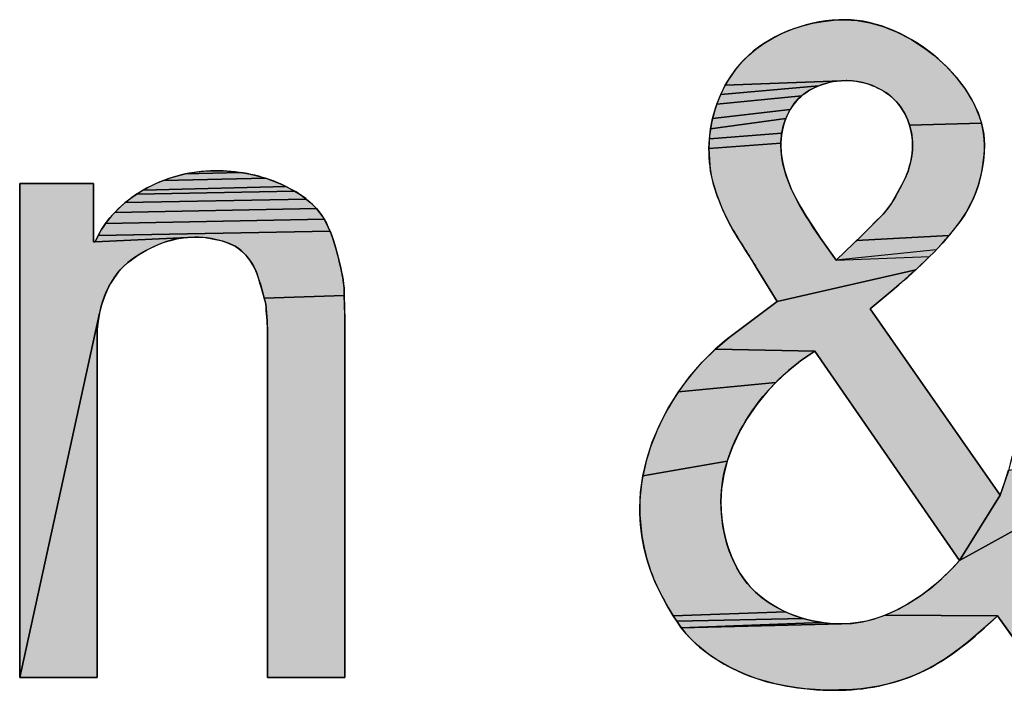
# Model space of a CAD drawing. Units: millimetres. Extents: x 0 to 1189, y 0 to 841.
# Drawn here: x 1009 to 1015, y 24 to 28 of the extents above; entities that cross this region are included whole.
import ezdxf

# ---------------------------------------------------------------- set-up
doc = ezdxf.new("R2010")
doc.units = ezdxf.units.MM
doc.header["$LTSCALE"] = 65.395
doc.layers.get('0').update_dxf_attribs({"linetype": 'CONTINUOUS'})

# ---------------------------------------------------------------- blocks, each defined once
blk = doc.blocks.new('DUCO_LOGO_MONO_BL0', base_point=(1015.2715, 32.0634))
at = {"linetype": 'Continuous'}
for points in [[(1014.1709, 28.3144), (1014.178, 28.3145), (1014.248, 28.3102), (1014.3225, 28.2969), (1014.4007, 28.2741), (1014.4813, 28.2415), (1014.5625, 28.1993), (1014.642, 28.1482), (1014.6973, 28.1061), (1014.767, 28.0436), (1014.8282, 27.9775), (1014.88, 27.9095), (1014.9219, 27.8411), (1014.9538, 27.7734), (1014.9761, 27.7071), (1014.5539, 27.6967), (1014.5438, 27.7251), (1014.5406, 27.7329), (1014.528, 27.76), (1014.5136, 27.7853), (1014.4979, 27.8086), (1014.4809, 27.8298), (1014.4629, 27.8487), (1014.4418, 27.8674), (1014.4184, 27.8849), (1014.3929, 27.9011), (1014.3656, 27.9156), (1014.3371, 27.928), (1014.3078, 27.9384), (1014.2779, 27.9467), (1014.2476, 27.9527), (1014.2172, 27.9565), (1014.187, 27.958), (1014.1834, 27.958), (1014.1531, 27.9569), (1013.4746, 27.9299), (1013.5046, 27.9802), (1013.5374, 28.0264), (1013.5725, 28.0681), (1013.6097, 28.1052), (1013.6533, 28.1417), (1013.7013, 28.1757), (1013.7537, 28.207), (1013.8094, 28.2347), (1013.8672, 28.2584), (1013.9267, 28.278), (1013.9873, 28.2935), (1014.0486, 28.3047), (1014.1099, 28.3117)], [(1014.032, 27.9306), (1014.0231, 27.9272), (1013.448, 27.876), (1013.4746, 27.9299), (1014.1531, 27.9569), (1014.1225, 27.9536), (1014.0919, 27.9481), (1014.0616, 27.9404)], [(1013.9442, 27.8849), (1013.9223, 27.868), (1013.4252, 27.8191), (1013.448, 27.876), (1014.0231, 27.9272), (1013.9948, 27.9147), (1013.9685, 27.9006)], [(1013.8855, 27.8313), (1013.8694, 27.8104), (1013.8546, 27.7874), (1013.4002, 27.7355), (1013.4169, 27.7949), (1013.4252, 27.8191), (1013.9223, 27.868), (1013.9026, 27.85)], [(1013.8412, 27.7622), (1013.8294, 27.7352), (1013.3882, 27.6755), (1013.4002, 27.7355), (1013.8546, 27.7874)], [(1013.8115, 27.6779), (1013.8056, 27.6486), (1013.3811, 27.6161), (1013.3882, 27.6755), (1013.8294, 27.7352), (1013.8194, 27.7069)], [(1014.5539, 27.6967), (1014.9761, 27.7071), (1014.9892, 27.6426), (1014.9935, 27.58), (1014.992, 27.5333), (1014.9877, 27.4864), (1014.9806, 27.4395), (1014.9707, 27.393), (1014.958, 27.3471), (1014.9426, 27.302), (1014.9245, 27.2582), (1014.9037, 27.2157), (1014.8803, 27.175), (1014.8543, 27.1362), (1014.8208, 27.0917), (1014.7856, 27.0484), (1014.2442, 27.019), (1014.2617, 27.0361), (1014.2791, 27.0533), (1014.2964, 27.0706), (1014.3136, 27.088), (1014.3307, 27.1054), (1014.3479, 27.1228), (1014.365, 27.1402), (1014.3822, 27.1576), (1014.3994, 27.175), (1014.413, 27.1895), (1014.4255, 27.2049), (1014.4372, 27.2209), (1014.4482, 27.2376), (1014.4587, 27.2547), (1014.4687, 27.2721), (1014.4784, 27.2897), (1014.488, 27.3073), (1014.4977, 27.3249), (1014.5074, 27.3424), (1014.5191, 27.3641), (1014.5298, 27.3866), (1014.5394, 27.4096), (1014.5478, 27.4332), (1014.5551, 27.4571), (1014.5611, 27.4814), (1014.5659, 27.5059), (1014.5694, 27.5306), (1014.5715, 27.5553), (1014.5722, 27.58), (1014.5711, 27.6088), (1014.5676, 27.6383), (1014.5619, 27.6676)], [(1013.8018, 27.6191), (1013.8001, 27.5899), (1013.3787, 27.5584), (1013.3811, 27.6161), (1013.8056, 27.6486)], [(1013.8, 27.58), (1013.8023, 27.5325), (1013.8093, 27.4835), (1013.8212, 27.4326), (1013.8385, 27.3792), (1013.8612, 27.3235), (1013.8876, 27.2688), (1013.917, 27.215), (1013.9485, 27.1624), (1013.9813, 27.1109), (1014.0147, 27.0605), (1014.0322, 27.0345), (1014.124, 26.9049), (1014.6718, 26.9252), (1014.6317, 26.8861), (1014.5907, 26.8479), (1013.7783, 26.6619), (1013.6595, 26.8563), (1013.6456, 26.8791), (1013.6315, 26.9017), (1013.6174, 26.9244), (1013.6033, 26.947), (1013.5891, 26.9696), (1013.575, 26.9922), (1013.5609, 27.0149), (1013.5468, 27.0376), (1013.5329, 27.0603), (1013.5191, 27.0831), (1013.5072, 27.1036), (1013.4959, 27.1245), (1013.4851, 27.1456), (1013.4748, 27.167), (1013.465, 27.1886), (1013.4555, 27.2104), (1013.4465, 27.2323), (1013.4377, 27.2544), (1013.4293, 27.2766), (1013.421, 27.2989), (1013.4126, 27.3238), (1013.4051, 27.3491), (1013.3987, 27.3747), (1013.3932, 27.4006), (1013.3886, 27.4266), (1013.385, 27.4529), (1013.3822, 27.4792), (1013.3802, 27.5057), (1013.3791, 27.5321), (1013.3787, 27.5584), (1013.8001, 27.5899)], [(1010.6713, 27.4118), (1010.7083, 27.4042), (1010.7448, 27.3951), (1010.7809, 27.3844), (1010.1817, 27.3722), (1010.2234, 27.3869), (1010.266, 27.3996), (1010.3091, 27.41), (1010.6341, 27.418)], [(1010.4403, 27.4276), (1010.484, 27.4288), (1010.5215, 27.4281), (1010.5591, 27.4261), (1010.5966, 27.4228), (1010.6341, 27.418), (1010.3091, 27.41), (1010.3527, 27.4181), (1010.3964, 27.424)], [(1010.1998, 27.0133), (1010.1589, 26.9988), (1010.1189, 26.9817), (1010.0801, 26.9621), (1010.0427, 26.9402), (1010.007, 26.9163), (1009.9732, 26.8905), (1009.971, 26.8887), (1009.9437, 26.8641), (1009.918, 26.8358), (1009.8939, 26.8039), (1009.8717, 26.7683), (1009.8515, 26.7292), (1009.8338, 26.6867), (1009.8189, 26.6413), (1009.8071, 26.5936), (1009.3391, 24.4585), (1009.3391, 27.3532), (1009.7712, 27.3532), (1009.7712, 27.0129), (1009.782, 27.0129), (1010.3249, 27.0383), (1010.2835, 27.0332), (1010.2414, 27.0248)], [(1010.8164, 27.3723), (1010.8513, 27.3586), (1010.8763, 27.3476), (1010.9012, 27.3358), (1010.0628, 27.3154), (1010.1012, 27.3364), (1010.1409, 27.3553), (1010.1817, 27.3722), (1010.7809, 27.3844)], [(1010.9733, 27.2951), (1010.9961, 27.2796), (1011.0181, 27.2631), (1009.958, 27.2421), (1009.9913, 27.2682), (1010.0257, 27.2923), (1010.9498, 27.3096)], [(1010.9257, 27.3231), (1010.9498, 27.3096), (1010.0257, 27.2923), (1010.0609, 27.3143), (1010.0628, 27.3154), (1010.9012, 27.3358)], [(1011.0392, 27.2456), (1011.0592, 27.2271), (1011.0781, 27.2074), (1009.8961, 27.1842), (1009.9262, 27.214), (1009.958, 27.2421), (1011.0181, 27.2631)], [(1011.0946, 27.1875), (1011.1098, 27.1666), (1011.1236, 27.1447), (1009.8422, 27.1194), (1009.868, 27.1526), (1009.8961, 27.1842), (1011.0781, 27.2074)], [(1011.1363, 27.1219), (1011.1478, 27.0984), (1011.1582, 27.0743), (1009.7987, 27.0489), (1009.8189, 27.0847), (1009.8422, 27.1194), (1011.1236, 27.1447)], [(1011.1677, 27.0498), (1011.1764, 27.025), (1011.1843, 27.0001), (1011.1915, 26.9751), (1011.1978, 26.9522), (1011.2039, 26.9293), (1011.2098, 26.9062), (1011.2155, 26.8831), (1011.2208, 26.86), (1011.2257, 26.8367), (1011.2301, 26.8134), (1011.2341, 26.79), (1011.2374, 26.7665), (1011.2401, 26.7429), (1011.2403, 26.7197), (1011.2407, 26.6965), (1010.7726, 26.6816), (1010.768, 26.6995), (1010.7631, 26.7174), (1010.7581, 26.7351), (1010.7528, 26.7529), (1010.7474, 26.7705), (1010.7418, 26.7881), (1010.736, 26.8057), (1010.73, 26.8231), (1010.7226, 26.8425), (1010.7137, 26.8615), (1010.7036, 26.88), (1010.6923, 26.8979), (1010.6798, 26.9151), (1010.6662, 26.9314), (1010.6517, 26.9468), (1010.6362, 26.9611), (1010.6199, 26.9742), (1010.6028, 26.9859), (1010.5807, 26.9963), (1010.558, 27.0055), (1010.5348, 27.0136), (1010.5112, 27.0206), (1010.4872, 27.0266), (1010.463, 27.0314), (1010.4386, 27.0351), (1010.4141, 27.0378), (1010.3896, 27.0394), (1010.3652, 27.0399), (1010.3249, 27.0383), (1009.782, 27.0129), (1009.7987, 27.0489), (1011.1582, 27.0743)], [(1014.7856, 27.0484), (1014.7489, 27.0062), (1014.711, 26.9652), (1014.124, 26.9049), (1014.2266, 27.0021), (1014.2442, 27.019)], [(1014.4642, 26.7375), (1014.3238, 26.6187), (1015.0853, 25.5278), (1014.8477, 25.1444), (1013.9998, 26.3703), (1013.4165, 26.3833), (1013.4975, 26.4513), (1013.7783, 26.6619), (1014.5907, 26.8479), (1014.549, 26.8104), (1014.5068, 26.7736)], [(1011.2407, 26.6965), (1011.2413, 26.6732), (1011.242, 26.65), (1011.2428, 26.6268), (1011.2436, 26.6036), (1011.2443, 26.5804), (1011.2449, 26.5571), (1011.2453, 26.5339), (1011.2455, 26.5107), (1011.2455, 24.4585), (1010.7919, 24.4585), (1010.7919, 26.4567), (1010.7917, 26.4756), (1010.7913, 26.4946), (1010.7907, 26.5135), (1010.7899, 26.5324), (1010.7888, 26.5513), (1010.7876, 26.5702), (1010.7862, 26.5891), (1010.7846, 26.608), (1010.7829, 26.6269), (1010.7811, 26.6457), (1010.7769, 26.6637), (1010.7726, 26.6816)], [(1009.7928, 26.4567), (1009.7928, 24.4585), (1009.3391, 24.4585), (1009.8071, 26.5936), (1009.7988, 26.5455), (1009.7941, 26.4975)], [(1013.9214, 26.3182), (1013.8442, 26.257), (1013.7701, 26.1876), (1013.2, 26.1324), (1013.2647, 26.2205), (1013.3384, 26.306), (1013.4165, 26.3833), (1013.9998, 26.3703)], [(1013.7239, 26.1381), (1013.6597, 26.0593), (1013.6032, 25.9773), (1013.5553, 25.8938), (1013.5163, 25.81), (1013.4864, 25.7271), (1012.9916, 25.6399), (1013.0145, 25.7378), (1013.0469, 25.8372), (1013.0888, 25.9371), (1013.14, 26.0361), (1013.2, 26.1324), (1013.7701, 26.1876)], [(1013.4654, 25.6458), (1013.453, 25.5667), (1013.4489, 25.49), (1013.4508, 25.4324), (1013.4566, 25.3741), (1013.4663, 25.3157), (1013.4801, 25.2578), (1013.4911, 25.221), (1013.5111, 25.1666), (1013.5342, 25.1162), (1013.5601, 25.0701), (1013.5884, 25.0284), (1013.619, 24.991), (1013.6516, 24.9579), (1013.6897, 24.9256), (1013.7319, 24.8955), (1013.778, 24.8678), (1013.8274, 24.8431), (1013.1695, 24.8201), (1013.1497, 24.8526), (1013.1305, 24.8856), (1013.1119, 24.9189), (1013.0942, 24.9526), (1013.0774, 24.9868), (1013.0616, 25.0214), (1013.0471, 25.0565), (1013.034, 25.0921), (1013.0223, 25.1282), (1013.0133, 25.1597), (1013.0052, 25.1915), (1012.9979, 25.2236), (1012.9916, 25.256), (1012.9862, 25.2884), (1012.9817, 25.3211), (1012.9782, 25.3538), (1012.9757, 25.3866), (1012.9742, 25.4194), (1012.9737, 25.4522), (1012.9781, 25.5445), (1012.9916, 25.6399), (1013.4864, 25.7271)], [(1015.5533, 25.6741), (1015.5391, 25.6197), (1015.5246, 25.5648), (1015.5095, 25.5098), (1014.8477, 25.1444), (1015.0853, 25.5278), (1015.1114, 25.5998), (1015.1344, 25.6728), (1015.5688, 25.7335)], [(1015.3445, 25.1552), (1015.8414, 24.4585), (1015.3283, 24.4585), (1015.0691, 24.8203), (1014.4091, 24.8226), (1014.4763, 24.8522), (1014.5445, 24.8891), (1014.6132, 24.9332), (1014.6794, 24.9826), (1014.7418, 25.036), (1014.8, 25.0925), (1014.8477, 25.1444), (1015.5095, 25.5098), (1015.4931, 25.4552), (1015.4752, 25.4013), (1015.4551, 25.3484), (1015.4325, 25.297), (1015.4068, 25.2474), (1015.4037, 25.2419), (1015.3751, 25.1962)], [(1013.8788, 24.8219), (1013.9316, 24.8044), (1013.1897, 24.7879), (1013.1695, 24.8201), (1013.8274, 24.8431)], [(1014.3434, 24.8), (1014.4091, 24.8226), (1015.0691, 24.8203), (1015.0281, 24.7813), (1014.9864, 24.7429), (1014.9437, 24.7053), (1014.9002, 24.6687), (1014.8556, 24.6335), (1014.8099, 24.5998), (1014.7631, 24.5679), (1014.7152, 24.538), (1014.666, 24.5105), (1014.6154, 24.4855), (1014.5688, 24.4654), (1014.521, 24.4476), (1014.4724, 24.4321), (1014.4229, 24.4188), (1014.3728, 24.4076), (1014.3223, 24.3986), (1014.2715, 24.3917), (1014.2205, 24.3868), (1014.06, 24.3838), (1014.0013, 24.3868), (1013.9425, 24.3918), (1013.8838, 24.3991), (1013.8255, 24.4087), (1013.7678, 24.4208), (1013.7107, 24.4355), (1013.6547, 24.4529), (1013.5997, 24.4731), (1013.5461, 24.4963), (1013.5046, 24.5167), (1013.4636, 24.5391), (1013.4234, 24.5634), (1013.3843, 24.5897), (1013.3466, 24.6179), (1013.3107, 24.648), (1013.2767, 24.6801), (1013.2451, 24.7141), (1013.2159, 24.75), (1013.2159, 24.7501), (1014.1564, 24.7717), (1014.217, 24.7748), (1014.2793, 24.7841)], [(1013.9855, 24.7906), (1014.0399, 24.7805), (1013.2159, 24.7501), (1013.1897, 24.7879), (1013.9316, 24.8044)], [(1014.1564, 24.7717), (1013.2159, 24.7501), (1014.0399, 24.7805), (1014.0945, 24.7742), (1014.1487, 24.7718)]]:
    blk.add_hatch(color=9, dxfattribs=at).paths.add_polyline_path(points)
at = {"color": 9, "linetype": 'Continuous'}
for p, q in [((1009.3391, 27.3532), (1009.3391, 24.4585)), ((1009.7712, 27.3532), (1009.3391, 27.3532)), ((1009.7712, 27.0129), (1009.7712, 27.3532)), ((1009.782, 27.0129), (1009.7712, 27.0129)), ((1014.124, 26.9049), (1014.0322, 27.0345)), ((1014.2266, 27.0021), (1014.124, 26.9049)), ((1013.6595, 26.8563), (1013.7783, 26.6619)), ((1014.3238, 26.6187), (1014.4642, 26.7375)), ((1013.7783, 26.6619), (1013.4975, 26.4513)), ((1015.0853, 25.5278), (1014.3238, 26.6187)), ((1011.2455, 24.4585), (1011.2455, 26.5107)), ((1009.7928, 24.4585), (1009.7928, 26.4567)), ((1010.7919, 26.4567), (1010.7919, 24.4585)), ((1013.9998, 26.3703), (1014.8477, 25.1444)), ((1015.0691, 24.8203), (1015.3283, 24.4585)), ((1009.3391, 24.4585), (1009.7928, 24.4585)), ((1010.7919, 24.4585), (1011.2455, 24.4585))]:
    blk.add_line(p, q, dxfattribs=at)
for points in [[(1014.1709, 28.3144), (1014.178, 28.3145), (1014.248, 28.3102), (1014.3225, 28.2969), (1014.4007, 28.2741), (1014.4813, 28.2415), (1014.5625, 28.1993), (1014.642, 28.1482), (1014.6973, 28.1061), (1014.767, 28.0436), (1014.8282, 27.9775), (1014.88, 27.9095), (1014.9219, 27.8411), (1014.9538, 27.7734), (1014.9761, 27.7071), (1014.5539, 27.6967), (1014.5438, 27.7251), (1014.5406, 27.7329), (1014.528, 27.76), (1014.5136, 27.7853), (1014.4979, 27.8086), (1014.4809, 27.8298), (1014.4629, 27.8487), (1014.4418, 27.8674), (1014.4184, 27.8849), (1014.3929, 27.9011), (1014.3656, 27.9156), (1014.3371, 27.928), (1014.3078, 27.9384), (1014.2779, 27.9467), (1014.2476, 27.9527), (1014.2172, 27.9565), (1014.187, 27.958), (1014.1834, 27.958), (1014.1531, 27.9569), (1013.4746, 27.9299), (1013.5046, 27.9802), (1013.5374, 28.0264), (1013.5725, 28.0681), (1013.6097, 28.1052), (1013.6533, 28.1417), (1013.7013, 28.1757), (1013.7537, 28.207), (1013.8094, 28.2347), (1013.8672, 28.2584), (1013.9267, 28.278), (1013.9873, 28.2935), (1014.0486, 28.3047), (1014.1099, 28.3117), (1014.1709, 28.3144)], [(1014.032, 27.9306), (1014.0231, 27.9272), (1013.448, 27.876), (1013.4746, 27.9299), (1014.1531, 27.9569), (1014.1225, 27.9536), (1014.0919, 27.9481), (1014.0616, 27.9404), (1014.032, 27.9306)], [(1013.9442, 27.8849), (1013.9223, 27.868), (1013.4252, 27.8191), (1013.448, 27.876), (1014.0231, 27.9272), (1013.9948, 27.9147), (1013.9685, 27.9006), (1013.9442, 27.8849)], [(1013.8855, 27.8313), (1013.8694, 27.8104), (1013.8546, 27.7874), (1013.4002, 27.7355), (1013.4169, 27.7949), (1013.4252, 27.8191), (1013.9223, 27.868), (1013.9026, 27.85), (1013.8855, 27.8313)], [(1013.8412, 27.7622), (1013.8294, 27.7352), (1013.3882, 27.6755), (1013.4002, 27.7355), (1013.8546, 27.7874), (1013.8412, 27.7622)], [(1013.8115, 27.6779), (1013.8056, 27.6486), (1013.3811, 27.6161), (1013.3882, 27.6755), (1013.8294, 27.7352), (1013.8194, 27.7069), (1013.8115, 27.6779)], [(1014.5539, 27.6967), (1014.9761, 27.7071), (1014.9892, 27.6426), (1014.9935, 27.58), (1014.992, 27.5333), (1014.9877, 27.4864), (1014.9806, 27.4395), (1014.9707, 27.393), (1014.958, 27.3471), (1014.9426, 27.302), (1014.9245, 27.2582), (1014.9037, 27.2157), (1014.8803, 27.175), (1014.8543, 27.1362), (1014.8208, 27.0917), (1014.7856, 27.0484), (1014.2442, 27.019), (1014.2617, 27.0361), (1014.2791, 27.0533), (1014.2964, 27.0706), (1014.3136, 27.088), (1014.3307, 27.1054), (1014.3479, 27.1228), (1014.365, 27.1402), (1014.3822, 27.1576), (1014.3994, 27.175), (1014.413, 27.1895), (1014.4255, 27.2049), (1014.4372, 27.2209), (1014.4482, 27.2376), (1014.4587, 27.2547), (1014.4687, 27.2721), (1014.4784, 27.2897), (1014.488, 27.3073), (1014.4977, 27.3249), (1014.5074, 27.3424), (1014.5191, 27.3641), (1014.5298, 27.3866), (1014.5394, 27.4096), (1014.5478, 27.4332), (1014.5551, 27.4571), (1014.5611, 27.4814), (1014.5659, 27.5059), (1014.5694, 27.5306), (1014.5715, 27.5553), (1014.5722, 27.58), (1014.5711, 27.6088), (1014.5676, 27.6383), (1014.5619, 27.6676), (1014.5539, 27.6967)], [(1013.8018, 27.6191), (1013.8001, 27.5899), (1013.3787, 27.5584), (1013.3811, 27.6161), (1013.8056, 27.6486), (1013.8018, 27.6191)], [(1013.8, 27.58), (1013.8023, 27.5325), (1013.8093, 27.4835), (1013.8212, 27.4326), (1013.8385, 27.3792), (1013.8612, 27.3235), (1013.8876, 27.2688), (1013.917, 27.215), (1013.9485, 27.1624), (1013.9813, 27.1109), (1014.0147, 27.0605), (1014.0322, 27.0345), (1014.124, 26.9049), (1014.6718, 26.9252), (1014.6317, 26.8861), (1014.5907, 26.8479), (1013.7783, 26.6619), (1013.6595, 26.8563), (1013.6456, 26.8791), (1013.6315, 26.9017), (1013.6174, 26.9244), (1013.6033, 26.947), (1013.5891, 26.9696), (1013.575, 26.9922), (1013.5609, 27.0149), (1013.5468, 27.0376), (1013.5329, 27.0603), (1013.5191, 27.0831), (1013.5072, 27.1036), (1013.4959, 27.1245), (1013.4851, 27.1456), (1013.4748, 27.167), (1013.465, 27.1886), (1013.4555, 27.2104), (1013.4465, 27.2323), (1013.4377, 27.2544), (1013.4293, 27.2766), (1013.421, 27.2989), (1013.4126, 27.3238), (1013.4051, 27.3491), (1013.3987, 27.3747), (1013.3932, 27.4006), (1013.3886, 27.4266), (1013.385, 27.4529), (1013.3822, 27.4792), (1013.3802, 27.5057), (1013.3791, 27.5321), (1013.3787, 27.5584), (1013.8001, 27.5899), (1013.8, 27.58)], [(1010.6713, 27.4118), (1010.7083, 27.4042), (1010.7448, 27.3951), (1010.7809, 27.3844), (1010.1817, 27.3722), (1010.2234, 27.3869), (1010.266, 27.3996), (1010.3091, 27.41), (1010.6341, 27.418), (1010.6713, 27.4118)], [(1010.4403, 27.4276), (1010.484, 27.4288), (1010.5215, 27.4281), (1010.5591, 27.4261), (1010.5966, 27.4228), (1010.6341, 27.418), (1010.3091, 27.41), (1010.3527, 27.4181), (1010.3964, 27.424), (1010.4403, 27.4276)], [(1010.1998, 27.0133), (1010.1589, 26.9988), (1010.1189, 26.9817), (1010.0801, 26.9621), (1010.0427, 26.9402), (1010.007, 26.9163), (1009.9732, 26.8905), (1009.971, 26.8887), (1009.9437, 26.8641), (1009.918, 26.8358), (1009.8939, 26.8039), (1009.8717, 26.7683), (1009.8515, 26.7292), (1009.8338, 26.6867), (1009.8189, 26.6413), (1009.8071, 26.5936), (1009.3391, 24.4585), (1009.3391, 27.3532), (1009.7712, 27.3532), (1009.7712, 27.0129), (1009.782, 27.0129), (1010.3249, 27.0383), (1010.2835, 27.0332), (1010.2414, 27.0248), (1010.1998, 27.0133)], [(1010.8164, 27.3723), (1010.8513, 27.3586), (1010.8763, 27.3476), (1010.9012, 27.3358), (1010.0628, 27.3154), (1010.1012, 27.3364), (1010.1409, 27.3553), (1010.1817, 27.3722), (1010.7809, 27.3844), (1010.8164, 27.3723)], [(1010.9733, 27.2951), (1010.9961, 27.2796), (1011.0181, 27.2631), (1009.958, 27.2421), (1009.9913, 27.2682), (1010.0257, 27.2923), (1010.9498, 27.3096), (1010.9733, 27.2951)], [(1010.9257, 27.3231), (1010.9498, 27.3096), (1010.0257, 27.2923), (1010.0609, 27.3143), (1010.0628, 27.3154), (1010.9012, 27.3358), (1010.9257, 27.3231)], [(1011.0392, 27.2456), (1011.0592, 27.2271), (1011.0781, 27.2074), (1009.8961, 27.1842), (1009.9262, 27.214), (1009.958, 27.2421), (1011.0181, 27.2631), (1011.0392, 27.2456)], [(1011.0946, 27.1875), (1011.1098, 27.1666), (1011.1236, 27.1447), (1009.8422, 27.1194), (1009.868, 27.1526), (1009.8961, 27.1842), (1011.0781, 27.2074), (1011.0946, 27.1875)], [(1011.1363, 27.1219), (1011.1478, 27.0984), (1011.1582, 27.0743), (1009.7987, 27.0489), (1009.8189, 27.0847), (1009.8422, 27.1194), (1011.1236, 27.1447), (1011.1363, 27.1219)], [(1011.1677, 27.0498), (1011.1764, 27.025), (1011.1843, 27.0001), (1011.1915, 26.9751), (1011.1978, 26.9522), (1011.2039, 26.9293), (1011.2098, 26.9062), (1011.2155, 26.8831), (1011.2208, 26.86), (1011.2257, 26.8367), (1011.2301, 26.8134), (1011.2341, 26.79), (1011.2374, 26.7665), (1011.2401, 26.7429), (1011.2403, 26.7197), (1011.2407, 26.6965), (1010.7726, 26.6816), (1010.768, 26.6995), (1010.7631, 26.7174), (1010.7581, 26.7351), (1010.7528, 26.7529), (1010.7474, 26.7705), (1010.7418, 26.7881), (1010.736, 26.8057), (1010.73, 26.8231), (1010.7226, 26.8425), (1010.7137, 26.8615), (1010.7036, 26.88), (1010.6923, 26.8979), (1010.6798, 26.9151), (1010.6662, 26.9314), (1010.6517, 26.9468), (1010.6362, 26.9611), (1010.6199, 26.9742), (1010.6028, 26.9859), (1010.5807, 26.9963), (1010.558, 27.0055), (1010.5348, 27.0136), (1010.5112, 27.0206), (1010.4872, 27.0266), (1010.463, 27.0314), (1010.4386, 27.0351), (1010.4141, 27.0378), (1010.3896, 27.0394), (1010.3652, 27.0399), (1010.3249, 27.0383), (1009.782, 27.0129), (1009.7987, 27.0489), (1011.1582, 27.0743), (1011.1677, 27.0498)], [(1014.7856, 27.0484), (1014.7489, 27.0062), (1014.711, 26.9652), (1014.124, 26.9049), (1014.2266, 27.0021), (1014.2442, 27.019), (1014.7856, 27.0484)], [(1014.4642, 26.7375), (1014.3238, 26.6187), (1015.0853, 25.5278), (1014.8477, 25.1444), (1013.9998, 26.3703), (1013.4165, 26.3833), (1013.4975, 26.4513), (1013.7783, 26.6619), (1014.5907, 26.8479), (1014.549, 26.8104), (1014.5068, 26.7736), (1014.4642, 26.7375)], [(1011.2407, 26.6965), (1011.2413, 26.6732), (1011.242, 26.65), (1011.2428, 26.6268), (1011.2436, 26.6036), (1011.2443, 26.5804), (1011.2449, 26.5571), (1011.2453, 26.5339), (1011.2455, 26.5107), (1011.2455, 24.4585), (1010.7919, 24.4585), (1010.7919, 26.4567), (1010.7917, 26.4756), (1010.7913, 26.4946), (1010.7907, 26.5135), (1010.7899, 26.5324), (1010.7888, 26.5513), (1010.7876, 26.5702), (1010.7862, 26.5891), (1010.7846, 26.608), (1010.7829, 26.6269), (1010.7811, 26.6457), (1010.7769, 26.6637), (1010.7726, 26.6816), (1011.2407, 26.6965)], [(1009.7928, 26.4567), (1009.7928, 24.4585), (1009.3391, 24.4585), (1009.8071, 26.5936), (1009.7988, 26.5455), (1009.7941, 26.4975), (1009.7928, 26.4567)], [(1013.9214, 26.3182), (1013.8442, 26.257), (1013.7701, 26.1876), (1013.2, 26.1324), (1013.2647, 26.2205), (1013.3384, 26.306), (1013.4165, 26.3833), (1013.9998, 26.3703), (1013.9214, 26.3182)], [(1013.7239, 26.1381), (1013.6597, 26.0593), (1013.6032, 25.9773), (1013.5553, 25.8938), (1013.5163, 25.81), (1013.4864, 25.7271), (1012.9916, 25.6399), (1013.0145, 25.7378), (1013.0469, 25.8372), (1013.0888, 25.9371), (1013.14, 26.0361), (1013.2, 26.1324), (1013.7701, 26.1876), (1013.7239, 26.1381)], [(1013.4654, 25.6458), (1013.453, 25.5667), (1013.4489, 25.49), (1013.4508, 25.4324), (1013.4566, 25.3741), (1013.4663, 25.3157), (1013.4801, 25.2578), (1013.4911, 25.221), (1013.5111, 25.1666), (1013.5342, 25.1162), (1013.5601, 25.0701), (1013.5884, 25.0284), (1013.619, 24.991), (1013.6516, 24.9579), (1013.6897, 24.9256), (1013.7319, 24.8955), (1013.778, 24.8678), (1013.8274, 24.8431), (1013.1695, 24.8201), (1013.1497, 24.8526), (1013.1305, 24.8856), (1013.1119, 24.9189), (1013.0942, 24.9526), (1013.0774, 24.9868), (1013.0616, 25.0214), (1013.0471, 25.0565), (1013.034, 25.0921), (1013.0223, 25.1282), (1013.0133, 25.1597), (1013.0052, 25.1915), (1012.9979, 25.2236), (1012.9916, 25.256), (1012.9862, 25.2884), (1012.9817, 25.3211), (1012.9782, 25.3538), (1012.9757, 25.3866), (1012.9742, 25.4194), (1012.9737, 25.4522), (1012.9781, 25.5445), (1012.9916, 25.6399), (1013.4864, 25.7271), (1013.4654, 25.6458)], [(1015.5533, 25.6741), (1015.5391, 25.6197), (1015.5246, 25.5648), (1015.5095, 25.5098), (1014.8477, 25.1444), (1015.0853, 25.5278), (1015.1114, 25.5998), (1015.1344, 25.6728), (1015.5688, 25.7335), (1015.5533, 25.6741)], [(1015.3445, 25.1552), (1015.8414, 24.4585), (1015.3283, 24.4585), (1015.0691, 24.8203), (1014.4091, 24.8226), (1014.4763, 24.8522), (1014.5445, 24.8891), (1014.6132, 24.9332), (1014.6794, 24.9826), (1014.7418, 25.036), (1014.8, 25.0925), (1014.8477, 25.1444), (1015.5095, 25.5098), (1015.4931, 25.4552), (1015.4752, 25.4013), (1015.4551, 25.3484), (1015.4325, 25.297), (1015.4068, 25.2474), (1015.4037, 25.2419), (1015.3751, 25.1962), (1015.3445, 25.1552)], [(1013.8788, 24.8219), (1013.9316, 24.8044), (1013.1897, 24.7879), (1013.1695, 24.8201), (1013.8274, 24.8431), (1013.8788, 24.8219)], [(1014.3434, 24.8), (1014.4091, 24.8226), (1015.0691, 24.8203), (1015.0281, 24.7813), (1014.9864, 24.7429), (1014.9437, 24.7053), (1014.9002, 24.6687), (1014.8556, 24.6335), (1014.8099, 24.5998), (1014.7631, 24.5679), (1014.7152, 24.538), (1014.666, 24.5105), (1014.6154, 24.4855), (1014.5688, 24.4654), (1014.521, 24.4476), (1014.4724, 24.4321), (1014.4229, 24.4188), (1014.3728, 24.4076), (1014.3223, 24.3986), (1014.2715, 24.3917), (1014.2205, 24.3868), (1014.06, 24.3838), (1014.0013, 24.3868), (1013.9425, 24.3918), (1013.8838, 24.3991), (1013.8255, 24.4087), (1013.7678, 24.4208), (1013.7107, 24.4355), (1013.6547, 24.4529), (1013.5997, 24.4731), (1013.5461, 24.4963), (1013.5046, 24.5167), (1013.4636, 24.5391), (1013.4234, 24.5634), (1013.3843, 24.5897), (1013.3466, 24.6179), (1013.3107, 24.648), (1013.2767, 24.6801), (1013.2451, 24.7141), (1013.2159, 24.75), (1013.2159, 24.7501), (1014.1564, 24.7717), (1014.217, 24.7748), (1014.2793, 24.7841), (1014.3434, 24.8)], [(1013.9855, 24.7906), (1014.0399, 24.7805), (1013.2159, 24.7501), (1013.1897, 24.7879), (1013.9316, 24.8044), (1013.9855, 24.7906)], [(1014.1564, 24.7717), (1013.2159, 24.7501), (1014.0399, 24.7805), (1014.0945, 24.7742), (1014.1487, 24.7718), (1014.1564, 24.7717)]]:
    blk.add_lwpolyline(points, dxfattribs=at)
for points in [[(1014.178, 28.3145), (1013.9761, 28.3145), (1013.7588, 28.2412), (1013.6097, 28.1052)], [(1014.9935, 27.58), (1014.9935, 27.9458), (1014.5438, 28.3145), (1014.178, 28.3145)], [(1013.6097, 28.1052), (1013.4635, 27.9718), (1013.3787, 27.7563), (1013.3787, 27.5584)], [(1013.9026, 27.85), (1013.9735, 27.9209), (1014.0831, 27.958), (1014.1834, 27.958)], [(1014.1834, 27.958), (1014.2834, 27.958), (1014.3908, 27.9181), (1014.4629, 27.8487)], [(1013.8, 27.58), (1013.8, 27.6763), (1013.8345, 27.7819), (1013.9026, 27.85)], [(1014.4629, 27.8487), (1014.5326, 27.7816), (1014.5722, 27.6767), (1014.5722, 27.58)], [(1013.3787, 27.5584), (1013.3787, 27.4707), (1013.3911, 27.3812), (1013.421, 27.2989)], [(1014.0322, 27.0345), (1013.9217, 27.1984), (1013.8, 27.3824), (1013.8, 27.58)], [(1014.5722, 27.58), (1014.5722, 27.4979), (1014.5482, 27.4137), (1014.5074, 27.3424)], [(1014.8543, 27.1362), (1014.9452, 27.2618), (1014.9935, 27.425), (1014.9935, 27.58)], [(1010.484, 27.4288), (1010.3386, 27.4288), (1010.1884, 27.3886), (1010.0628, 27.3154)], [(1010.8513, 27.3586), (1010.7364, 27.4069), (1010.6087, 27.4288), (1010.484, 27.4288)], [(1011.0781, 27.2074), (1011.0173, 27.2749), (1010.935, 27.3233), (1010.8513, 27.3586)], [(1010.0628, 27.3154), (1009.944, 27.2461), (1009.8349, 27.1399), (1009.782, 27.0129)], [(1013.421, 27.2989), (1013.448, 27.2246), (1013.4785, 27.1509), (1013.5191, 27.0831)], [(1014.5074, 27.3424), (1014.4745, 27.2847), (1014.4464, 27.2219), (1014.3994, 27.175)], [(1011.1915, 26.9751), (1011.1684, 27.0581), (1011.1357, 27.1433), (1011.0781, 27.2074)], [(1014.3994, 27.175), (1014.3418, 27.1174), (1014.2857, 27.0582), (1014.2266, 27.0021)], [(1014.4642, 26.7375), (1014.6067, 26.857), (1014.7453, 26.9856), (1014.8543, 27.1362)], [(1013.5191, 27.0831), (1013.5649, 27.0069), (1013.6132, 26.9322), (1013.6595, 26.8563)], [(1009.971, 26.8887), (1010.0799, 26.9779), (1010.2245, 27.0399), (1010.3652, 27.0399)], [(1010.3652, 27.0399), (1010.4464, 27.0399), (1010.5302, 27.0223), (1010.6028, 26.9859)], [(1010.6028, 26.9859), (1010.6609, 26.949), (1010.7075, 26.8882), (1010.73, 26.8231)], [(1011.2401, 26.7429), (1011.2322, 26.8216), (1011.2127, 26.8989), (1011.1915, 26.9751)], [(1009.7928, 26.4567), (1009.7928, 26.6125), (1009.8504, 26.7901), (1009.971, 26.8887)], [(1010.73, 26.8231), (1010.7502, 26.765), (1010.7677, 26.7058), (1010.7811, 26.6457)], [(1011.2455, 26.5107), (1011.2455, 26.5881), (1011.2401, 26.6655), (1011.2401, 26.7429)], [(1010.7811, 26.6457), (1010.7873, 26.5829), (1010.7919, 26.5198), (1010.7919, 26.4567)], [(1013.4975, 26.4513), (1013.1995, 26.222), (1012.9737, 25.8282), (1012.9737, 25.4522)], [(1013.4489, 25.49), (1013.4489, 25.8361), (1013.7033, 26.1915), (1013.9998, 26.3703)], [(1015.2365, 26.2785), (1015.2138, 26.0242), (1015.1778, 25.7657), (1015.0853, 25.5278)], [(1012.9737, 25.4522), (1012.9737, 25.343), (1012.9909, 25.2328), (1013.0223, 25.1282)], [(1013.6516, 24.9579), (1013.512, 25.0865), (1013.4489, 25.3002), (1013.4489, 25.49)], [(1013.0223, 25.1282), (1013.0586, 25.0071), (1013.1218, 24.8946), (1013.1897, 24.7879)], [(1014.8477, 25.1444), (1014.6759, 24.9468), (1014.4182, 24.7717), (1014.1564, 24.7717)], [(1014.1564, 24.7717), (1013.977, 24.7717), (1013.7835, 24.8364), (1013.6516, 24.9579)], [(1014.6154, 24.4855), (1014.7861, 24.5643), (1014.9339, 24.6897), (1015.0691, 24.8203)], [(1013.1897, 24.7879), (1013.2721, 24.6584), (1013.407, 24.5612), (1013.5461, 24.4963)], [(1013.5461, 24.4963), (1013.7224, 24.414), (1013.9241, 24.3829), (1014.1186, 24.3829)], [(1014.1186, 24.3829), (1014.2877, 24.3829), (1014.4619, 24.4146), (1014.6154, 24.4855)]]:
    blk.add_open_spline(points, degree=3, dxfattribs=at)
for points in [[(1014.6718, 26.9252), (1014.124, 26.9049), (1014.711, 26.9652)], [(1014.1694, 24.3838), (1014.1186, 24.3829), (1014.2205, 24.3868), (1014.06, 24.3838)], [(1014.1694, 24.3838), (1014.1186, 24.3829), (1014.2205, 24.3868), (1014.06, 24.3838)]]:
    blk.add_solid(points, dxfattribs=at)

msp = doc.modelspace()

# ---------------------------------------------------------------- block references
at = {"color": 9, "linetype": 'Continuous'}
msp.add_blockref('DUCO_LOGO_MONO_BL0', (1015.27152, 32.06344), dxfattribs=at)

doc.saveas('drawing.dxf')
